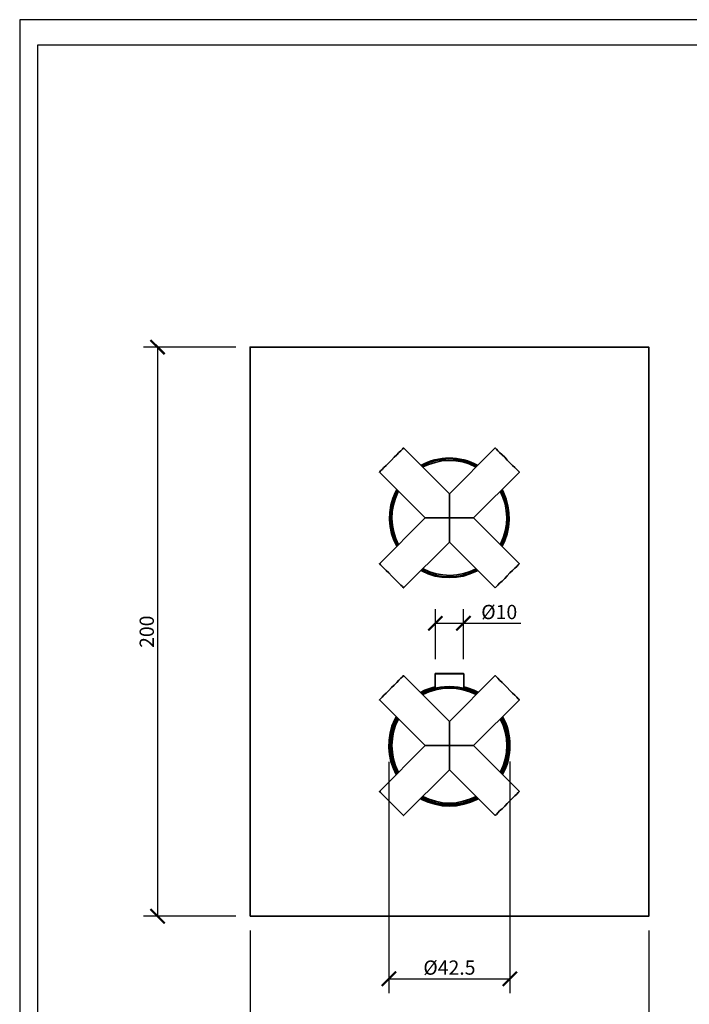
# Model space of a CAD drawing. Units: inches. Extents: x 0 to 743, y 0 to 525.
# Drawn here: x 0 to 235, y 179 to 525 of the extents above; entities that cross this region are included whole.
import ezdxf

# ---------------------------------------------------------------- set-up
doc = ezdxf.new("R2010")
doc.units = ezdxf.units.IN
doc.header["$MEASUREMENT"] = 0
doc.layers.get('Defpoints').update_dxf_attribs({"color": 251})
doc.layers.add('PDF_Geometry', color=7, linetype='Continuous')
doc.styles.add('Text_Std', font='arial.ttf')
doc.dimstyles.new('Dim_Std', dxfattribs={"dimscale": 2.5, "dimtxt": 2, "dimasz": 2, "dimexe": 2, "dimexo": 2, "dimgap": 0.5, "dimtad": 1, "dimdec": 0, "dimzin": 0, "dimdsep": 46, "dimtxsty": 'Text_Std', "dimblk": 'ARCHTICK', "dimcen": 0.09, "dimclrd": 256, "dimclre": 256, "dimclrt": 256, "dimadec": 0, "dimazin": 0, "dimtfac": 1, "dimtdec": 0, "dimtofl": 0, "dimtmove": 0, "dimatfit": 3, "dimldrblk": 'CLOSEDBLANK', "dimfxl": 1, "dimtolj": 1, "dimtzin": 0, "dimlwd": -1, "dimlwe": -1, "dimarcsym": 1})

# ---------------------------------------------------------------- blocks, each defined once
blk = doc.blocks.new('_ArchTick')
at = {"color": 0, "linetype": 'ByBlock', "const_width": 0.15}
blk.add_lwpolyline([(-0.5, -0.5), (0.5, 0.5)], dxfattribs=at)
blk = doc.blocks.new('*D39')
at = {"transparency": 16777216}
for p, q in [((75.88, 409.94), (43.41, 409.94)), ((48.41, 409.94), (48.41, 209.89)), ((75.88, 209.89), (43.41, 209.89))]:
    blk.add_line(p, q, dxfattribs=at)
at = {"layer": 'Defpoints', "color": 0, "transparency": 16777216}
for p in [(80.88, 409.94), (48.41, 209.89), (80.88, 209.89)]:
    blk.add_point(p, dxfattribs=at)
at = {"transparency": 16777216, "xscale": 5, "yscale": 5, "zscale": 5}
for p, rotation in [((48.41, 409.94), 90), ((48.41, 209.89), 270)]:
    blk.add_blockref('_ArchTick', p, dxfattribs=dict(at, rotation=rotation))
at = {"transparency": 16777216, "insert": (44.61, 309.91), "char_height": 5, "attachment_point": 5, "rotation": 90, "style": 'Text_Std'}
blk.add_mtext('\\A1;200', dxfattribs=at)
blk = doc.blocks.new('_ClosedBlank')
at = {"color": 0, "linetype": 'ByBlock', "lineweight": -2}
for p, q in [((-1, 0.167), (0, 0)), ((-1, 0.167), (-1, -0.167)), ((0, 0), (-1, -0.167))]:
    blk.add_line(p, q, dxfattribs=at)
blk = doc.blocks.new('*D40')
at = {"transparency": 16777216}
for p, q in [((80.88, 204.89), (80.88, 164.1)), ((220.88, 204.89), (220.88, 164.1)), ((80.88, 169.1), (220.88, 169.1))]:
    blk.add_line(p, q, dxfattribs=at)
at = {"layer": 'Defpoints', "color": 0, "transparency": 16777216}
for p in [(80.88, 209.89), (220.88, 209.89), (220.88, 169.1)]:
    blk.add_point(p, dxfattribs=at)
at = {"transparency": 16777216, "xscale": 5, "yscale": 5, "zscale": 5, "rotation": 180}
blk.add_blockref('_ArchTick', (80.88, 169.1), dxfattribs=at)
at = {"transparency": 16777216, "xscale": 5, "yscale": 5, "zscale": 5}
blk.add_blockref('_ArchTick', (220.88, 169.1), dxfattribs=at)
at = {"transparency": 16777216, "insert": (150.88, 172.9), "char_height": 5, "attachment_point": 5, "style": 'Text_Std'}
blk.add_mtext('\\A1;140', dxfattribs=at)
blk = doc.blocks.new('*D41')
at = {"transparency": 16777216}
for p, q in [((129.64, 264.23), (129.64, 182.93)), ((172.12, 264.34), (172.12, 182.93)), ((129.64, 187.93), (172.12, 187.93))]:
    blk.add_line(p, q, dxfattribs=at)
at = {"layer": 'Defpoints', "color": 0, "transparency": 16777216}
for p in [(129.64, 269.23), (172.12, 269.34), (172.12, 187.93)]:
    blk.add_point(p, dxfattribs=at)
at = {"transparency": 16777216, "xscale": 5, "yscale": 5, "zscale": 5, "rotation": 180}
blk.add_blockref('_ArchTick', (129.64, 187.93), dxfattribs=at)
at = {"transparency": 16777216, "xscale": 5, "yscale": 5, "zscale": 5}
blk.add_blockref('_ArchTick', (172.12, 187.93), dxfattribs=at)
at = {"transparency": 16777216, "insert": (150.88, 191.87), "char_height": 5, "attachment_point": 5, "style": 'Text_Std'}
blk.add_mtext('\\A1;%%C42.5', dxfattribs=at)
blk = doc.blocks.new('*D45')
at = {"transparency": 16777216}
for p, q in [((145.94, 300.27), (145.94, 317.88)), ((155.82, 300.27), (155.82, 317.88)), ((145.94, 312.88), (155.82, 312.88)), ((155.82, 312.88), (175.91, 312.88))]:
    blk.add_line(p, q, dxfattribs=at)
at = {"layer": 'Defpoints', "color": 0, "transparency": 16777216}
for p in [(155.82, 312.88), (145.94, 295.27), (155.82, 295.27)]:
    blk.add_point(p, dxfattribs=at)
at = {"transparency": 16777216, "xscale": 5, "yscale": 5, "zscale": 5, "rotation": 180}
blk.add_blockref('_ArchTick', (145.94, 312.88), dxfattribs=at)
at = {"transparency": 16777216, "xscale": 5, "yscale": 5, "zscale": 5}
blk.add_blockref('_ArchTick', (155.82, 312.88), dxfattribs=at)
at = {"transparency": 16777216, "insert": (168.37, 316.83), "char_height": 5, "attachment_point": 5, "style": 'Text_Std'}
blk.add_mtext('\\A1;%%C10', dxfattribs=at)

msp = doc.modelspace()

# ---------------------------------------------------------------- linework, layer by layer
at = {"layer": 'Defpoints'}
for points in [[(0, 0), (742.5, 0), (742.5, 525), (0, 525)], [(736.25, 516), (6.25, 516), (6.25, 77.5), (736.25, 77.5)]]:
    msp.add_lwpolyline(points, close=True, dxfattribs=at)
at = {"layer": 'PDF_Geometry', "lineweight": 35}
for points in [[(80.88, 209.89), (80.88, 409.94), (220.88, 409.94), (220.88, 209.89)], [(166.97, 325.33), (167.04, 325.47), (167.39, 325.75), (167.89, 326.25), (168.52, 326.95), (169.37, 327.73), (170.29, 328.65), (171.21, 329.56), (172.12, 330.55), (173.04, 331.4), (173.82, 332.25), (174.52, 332.88), (175.02, 333.37), (175.37, 333.73), (175.44, 333.8), (159.35, 349.89), (175.44, 365.97), (175.37, 366.12), (175.02, 366.4), (174.52, 366.89), (173.82, 367.6), (173.04, 368.37), (172.12, 369.29), (171.21, 370.21), (170.29, 371.2), (169.37, 372.04), (168.52, 372.89), (167.89, 373.53), (167.39, 374.09), (167.04, 374.37), (166.97, 374.51), (150.88, 358.42), (134.79, 374.51), (134.65, 374.37), (134.37, 374.09), (133.88, 373.53), (133.17, 372.89), (132.39, 372.04), (131.48, 371.2), (130.56, 370.21), (129.57, 369.29), (128.73, 368.37), (127.88, 367.6), (127.24, 366.89), (126.68, 366.4), (126.4, 366.12), (126.33, 365.97), (142.42, 349.89), (126.33, 333.8), (126.4, 333.73), (126.68, 333.37), (127.24, 332.88), (127.88, 332.25), (128.73, 331.4), (129.57, 330.55), (130.56, 329.56), (131.48, 328.65), (132.39, 327.73), (133.17, 326.95), (133.88, 326.25), (134.37, 325.75), (134.65, 325.47), (134.79, 325.33), (150.88, 341.42)], [(166.97, 245.31), (167.04, 245.45), (167.39, 245.73), (167.89, 246.23), (168.52, 246.93), (169.37, 247.71), (170.29, 248.63), (171.21, 249.54), (172.12, 250.53), (173.04, 251.38), (173.82, 252.22), (174.52, 252.86), (175.02, 253.35), (175.37, 253.71), (175.44, 253.78), (159.35, 269.87), (175.44, 285.95), (175.37, 286.1), (175.02, 286.38), (174.52, 286.94), (173.82, 287.58), (173.04, 288.35), (172.12, 289.27), (171.21, 290.26), (170.29, 291.18), (169.37, 292.09), (168.52, 292.87), (167.89, 293.58), (167.39, 294.07), (167.04, 294.35), (166.97, 294.49), (150.88, 278.4), (134.79, 294.49), (134.65, 294.35), (134.37, 294.07), (133.88, 293.58), (133.17, 292.87), (132.39, 292.09), (131.48, 291.18), (130.56, 290.26), (129.57, 289.27), (128.73, 288.35), (127.88, 287.58), (127.24, 286.94), (126.68, 286.38), (126.4, 286.1), (126.33, 285.95), (142.42, 269.87), (126.33, 253.78), (126.4, 253.71), (126.68, 253.35), (127.24, 252.86), (127.88, 252.22), (128.73, 251.38), (129.57, 250.53), (130.56, 249.54), (131.48, 248.63), (132.39, 247.71), (133.17, 246.93), (133.88, 246.23), (134.37, 245.73), (134.65, 245.45), (134.79, 245.31), (150.88, 261.4)]]:
    msp.add_lwpolyline(points, close=True, dxfattribs=at)
for points in [[(141.07, 368.16), (141.5, 368.37), (143.76, 369.36), (146.08, 370.07), (148.48, 370.49), (150.95, 370.63), (153.42, 370.42), (155.82, 370), (158.15, 369.29), (160.41, 368.3), (160.62, 368.16)], [(160.27, 367.81), (160.06, 367.88), (157.87, 368.87), (155.54, 369.57), (153.14, 370), (150.67, 370.07), (148.27, 369.93), (145.87, 369.43), (143.54, 368.73), (141.5, 367.81)], [(132.39, 359.91), (131.97, 358.99), (130.98, 356.73), (130.35, 354.33), (129.93, 351.86), (129.85, 349.39), (130.07, 346.92), (130.56, 344.45), (131.34, 342.12), (132.39, 339.94)], [(169.37, 339.94), (170.29, 341.91), (171.13, 344.31), (171.63, 346.71), (171.84, 349.18), (171.77, 351.65), (171.42, 354.12), (170.78, 356.52), (169.86, 358.85), (169.37, 359.91)], [(132.61, 340.15), (132.18, 341.07), (131.27, 343.32), (130.63, 345.72), (130.28, 348.12), (130.21, 350.59), (130.42, 353.06), (130.91, 355.46), (131.69, 357.79), (132.61, 359.69)], [(132.96, 359.27), (132.89, 359.13), (131.9, 356.87), (131.2, 354.54), (130.77, 352.14), (130.7, 349.75), (130.84, 347.28), (131.34, 344.88), (132.04, 342.55), (132.96, 340.5)], [(150.88, 358.42), (150.88, 358.35), (150.88, 358), (150.88, 357.44), (150.88, 356.59), (150.88, 355.53), (150.88, 354.26), (150.88, 352.92), (150.88, 351.44), (150.88, 349.89), (152.36, 349.89), (153.85, 349.89), (155.26, 349.89), (156.53, 349.89), (157.52, 349.89), (158.36, 349.89), (159, 349.89), (159.28, 349.89), (159.35, 349.89)], [(168.74, 340.5), (168.81, 340.71), (169.79, 342.9), (170.5, 345.23), (170.92, 347.7), (171.06, 350.1), (170.85, 352.5), (170.43, 354.9), (169.65, 357.22), (168.74, 359.27)], [(169.09, 359.69), (170.08, 357.58), (170.85, 355.25), (171.35, 352.85), (171.56, 350.45), (171.49, 347.98), (171.06, 345.58), (170.43, 343.18), (169.51, 340.92), (169.09, 340.15)], [(150.88, 341.42), (150.88, 341.49), (150.88, 341.77), (150.88, 342.41), (150.88, 343.25), (150.88, 344.31), (150.88, 345.51), (150.88, 346.92), (150.88, 348.4), (150.88, 349.89), (149.33, 349.89), (147.85, 349.89), (146.51, 349.89), (145.24, 349.89), (144.18, 349.89), (143.33, 349.89), (142.77, 349.89), (142.42, 349.89)], [(140.86, 331.4), (141.22, 331.26), (143.47, 330.27), (145.87, 329.49), (148.27, 329.07), (150.81, 328.93), (153.28, 329.07), (155.68, 329.49), (158.08, 330.2), (160.41, 331.19), (160.83, 331.4)], [(141.5, 332.03), (141.64, 331.96), (143.9, 330.97), (146.23, 330.27), (148.62, 329.85), (151.09, 329.7), (153.49, 329.92), (155.89, 330.34), (158.22, 331.12), (160.27, 332.03)], [(145.8, 290.05), (145.87, 290.05), (146.58, 290.19), (147.71, 290.4), (149.19, 290.54), (150.81, 290.61), (152.51, 290.54), (153.99, 290.4), (155.12, 290.19), (155.82, 290.05), (155.89, 290.05), (155.89, 295.13), (155.82, 295.2), (155.82, 295.27), (155.75, 295.27), (155.68, 295.27), (155.61, 295.27), (155.33, 295.27), (154.76, 295.27), (153.92, 295.27), (152.93, 295.27), (151.8, 295.27), (150.53, 295.27), (149.4, 295.27), (148.27, 295.27), (147.35, 295.27), (146.65, 295.27), (146.23, 295.27), (146.08, 295.27), (146.01, 295.27), (145.94, 295.27), (145.87, 295.2), (145.87, 295.13), (145.87, 290.05)], [(155.89, 295.13), (155.75, 295.13), (155.33, 295.13), (154.62, 295.13), (153.71, 295.13), (152.65, 295.13), (151.45, 295.13), (150.25, 295.13), (149.12, 295.13), (148.06, 295.13), (147.14, 295.13), (146.44, 295.13), (146.01, 295.13), (145.87, 295.13)], [(140.72, 288.57), (142.27, 289.34), (144.67, 290.19), (145.87, 290.54)], [(145.87, 290.26), (143.54, 289.55), (141.29, 288.57), (140.86, 288.35)], [(160.27, 287.79), (158.01, 288.78), (155.68, 289.48), (153.28, 289.91), (150.88, 290.12), (148.41, 289.91), (146.01, 289.48), (143.69, 288.78), (141.5, 287.79)], [(155.89, 290.54), (157.09, 290.19), (159.42, 289.34), (161.04, 288.57)], [(160.83, 288.35), (160.48, 288.57), (158.15, 289.55), (155.89, 290.26)], [(132.18, 259.7), (131.2, 261.89), (130.35, 264.29), (129.85, 266.76), (129.64, 269.23), (129.71, 271.77), (130.07, 274.24), (130.7, 276.71), (131.69, 279.04), (132.25, 280.1)], [(132.39, 279.89), (131.41, 277.77), (130.63, 275.44), (130.07, 272.97), (129.85, 270.5), (129.93, 268.03), (130.35, 265.56), (130.98, 263.16), (131.9, 260.83), (132.39, 259.92)], [(132.61, 260.13), (131.69, 262.1), (130.91, 264.43), (130.42, 266.83), (130.21, 269.3), (130.28, 271.7), (130.63, 274.17), (131.27, 276.5), (132.18, 278.83), (132.61, 279.67)], [(132.96, 279.25), (131.97, 277.06), (131.27, 274.73), (130.84, 272.34), (130.7, 269.87), (130.84, 267.47), (131.27, 265.07), (131.97, 262.74), (132.96, 260.48)], [(142.42, 269.87), (142.77, 269.87), (143.33, 269.87), (144.18, 269.87), (145.24, 269.87), (146.51, 269.87), (147.85, 269.87), (149.33, 269.87), (150.88, 269.87), (150.88, 271.42), (150.88, 272.9), (150.88, 274.31), (150.88, 275.51), (150.88, 276.57), (150.88, 277.42), (150.88, 277.98), (150.88, 278.33), (150.88, 278.4)], [(168.74, 260.48), (169.72, 262.74), (170.5, 265.07), (170.92, 267.47), (171.06, 269.87), (170.92, 272.34), (170.5, 274.73), (169.72, 277.06), (168.74, 279.25)], [(169.09, 279.67), (169.58, 278.83), (170.5, 276.5), (171.13, 274.17), (171.49, 271.7), (171.56, 269.3), (171.35, 266.83), (170.85, 264.43), (170.08, 262.1), (169.09, 260.13)], [(169.3, 259.92), (169.79, 260.83), (170.78, 263.16), (171.42, 265.56), (171.77, 268.03), (171.84, 270.5), (171.63, 272.97), (171.13, 275.44), (170.36, 277.77), (169.3, 279.89)], [(150.88, 261.4), (150.88, 261.47), (150.88, 261.82), (150.88, 262.39), (150.88, 263.23), (150.88, 264.29), (150.88, 265.49), (150.88, 266.9), (150.88, 268.38), (150.88, 269.87), (152.36, 269.87), (153.85, 269.87), (155.26, 269.87), (156.53, 269.87), (157.52, 269.87), (158.36, 269.87), (159, 269.87), (159.28, 269.87), (159.35, 269.87)], [(161.04, 251.24), (160.55, 250.95), (158.29, 249.97), (155.89, 249.26), (153.35, 248.77), (150.88, 248.63), (148.34, 248.77), (145.87, 249.26), (143.47, 249.97), (141.14, 250.95), (140.72, 251.24)], [(160.62, 251.66), (160.34, 251.52), (158.08, 250.53), (155.75, 249.76), (153.28, 249.33), (150.88, 249.19), (148.41, 249.33), (146.01, 249.76), (143.69, 250.53), (141.43, 251.52), (141.07, 251.66)], [(141.5, 252.01), (143.69, 251.03), (146.01, 250.32), (148.41, 249.83), (150.88, 249.68), (153.28, 249.83), (155.68, 250.32), (158.01, 251.03), (160.27, 252.01)]]:
    msp.add_lwpolyline(points, dxfattribs=at)
for centre, radius, start, end in [((150.85, 349.81), 21.08, 61.7278, 118.2722), ((150.85, 349.51), 20.33, 241.2682, 298.7318), ((150.85, 269.75), 20.82, 62.0098, 117.9902), ((150.84, 269.94), 21.29, 331.2797, 28.7203), ((150.85, 269.5), 20.63, 241.0533, 298.9467)]:
    msp.add_arc(centre, radius, start, end, dxfattribs=at)

# ---------------------------------------------------------------- dimensions: what is measured, and where the dimension line sits
dim = msp.add_linear_dim(base=(48.41, 209.89), p1=(80.88, 409.94), p2=(80.88, 209.89), angle=90, dimstyle='Dim_Std')
dim.commit()
dim.dimension.update_dxf_attribs({"geometry": '*D39', "text_midpoint": (44.61, 309.91)})
dim = msp.add_linear_dim(base=(155.82, 312.88), p1=(145.94, 295.27), p2=(155.82, 295.27), text='%%C<>', dimstyle='Dim_Std')
dim.commit()
dim.dimension.update_dxf_attribs({"geometry": '*D45', "text_midpoint": (168.37, 316.83)})
dim = msp.add_linear_dim(base=(172.12, 187.93), p1=(129.64, 269.23), p2=(172.12, 269.34), text='%%C<>', dimstyle='Dim_Std', override={"dimdec": 1})
dim.commit()
dim.dimension.update_dxf_attribs({"geometry": '*D41', "text_midpoint": (150.88, 191.87)})
dim = msp.add_linear_dim(base=(220.88, 169.1), p1=(80.88, 209.89), p2=(220.88, 209.89), dimstyle='Dim_Std')
dim.commit()
dim.dimension.update_dxf_attribs({"geometry": '*D40', "text_midpoint": (150.88, 172.9)})

doc.saveas('drawing.dxf')
